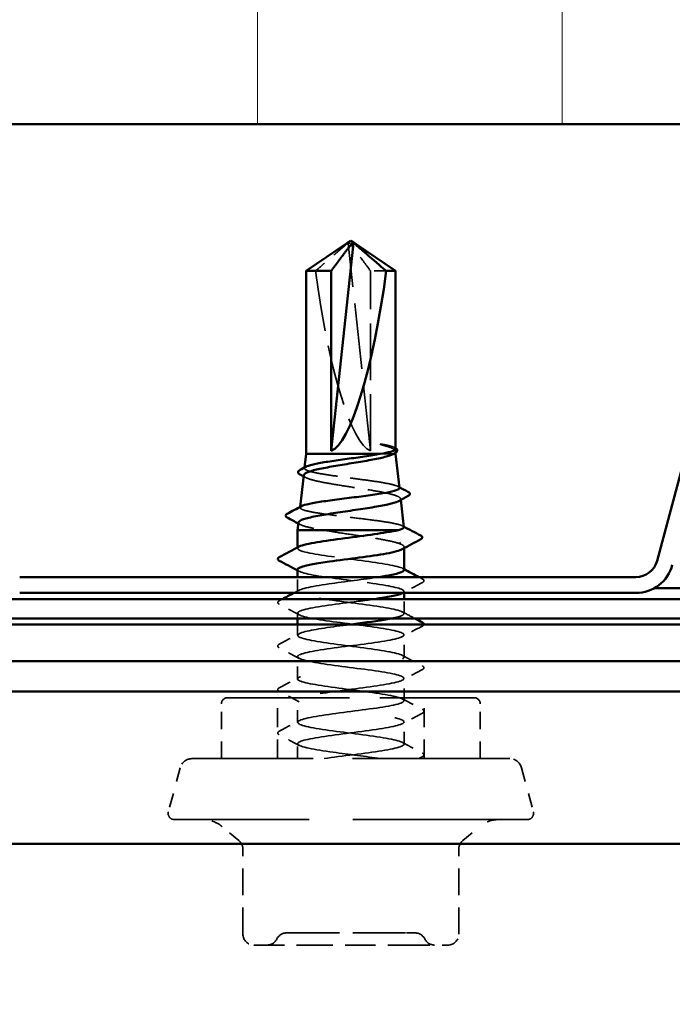
# Model space of a CAD drawing. Units: inches. Extents: x 6 to 334, y 6 to 214.
# Drawn here: x 121 to 126, y 134 to 142 of the extents above; entities that cross this region are included whole.
import ezdxf

# ---------------------------------------------------------------- set-up
doc = ezdxf.new("R2010")
doc.units = ezdxf.units.IN
doc.header["$LTSCALE"] = 20
doc.header["$MEASUREMENT"] = 0
doc.linetypes.add('DASHED', pattern=[0.2067, 0.1654, -0.0413])
for name, color, linetype, lineweight in [('Hatch (ANSI)', 7, 'Continuous', 18), ('Hidden (ANSI)', 7, 'DASHED', 35), ('Symbol (ANSI)', 7, 'Continuous', 25), ('Visible (ANSI)', 7, 'Continuous', 50)]:
    doc.layers.add(name, color=color, linetype=linetype, lineweight=lineweight)
doc.styles.add('Note Text (ANSI)', font='tahoma.ttf')
doc.dimstyles.new('Default (ANSI)$7', dxfattribs={"dimscale": 20, "dimtxt": 0.12, "dimasz": 0.098425, "dimexe": 0.125, "dimexo": 0.0625, "dimgap": 0.031496, "dimtad": 0, "dimtih": 1, "dimtoh": 1, "dimrnd": 1e-08, "dimzin": 4, "dimdsep": 46, "dimtxsty": 'Note Text (ANSI)', "dimcen": 0.09, "dimdle": 0.393701, "dimclrd": 256, "dimclre": 256, "dimclrt": 256, "dimadec": 0, "dimazin": 1, "dimtfac": 1, "dimtofl": 0, "dimtmove": 0, "dimatfit": 3, "dimfxl": 1, "dimtolj": 1, "dimtzin": 4, "dimlwd": -1, "dimlwe": -1, "dimarcsym": 0})

msp = doc.modelspace()

# ---------------------------------------------------------------- hatches: boundary and pattern name
at = {"layer": 'Hatch (ANSI)', "true_color": 0x0080ff}
h = msp.add_hatch(dxfattribs=at)
h.set_pattern_fill('INSUL', color=150, scale=20, angle=90, style=0)
h.paths.add_polyline_path([(151.92705, 151.08127), (57.83089, 151.08127), (57.83089, 141.08127), (151.92705, 141.08127)])

# ---------------------------------------------------------------- linework, layer by layer
at = {"layer": 'Hidden (ANSI)', "ltscale": 0.000222862}
msp.add_line((123.23937, 140.1016), (123.23643, 140.1016), dxfattribs=at)
at = {"layer": 'Hidden (ANSI)', "ltscale": 0.163693}
msp.add_line((123.43206, 138.40027), (123.25159, 140.08185), dxfattribs=at)
at = {"layer": 'Hidden (ANSI)', "ltscale": 0.015871}
msp.add_line((123.56095, 139.87738), (123.43206, 139.87738), dxfattribs=at)
at = {"layer": 'Hidden (ANSI)', "ltscale": 0.140573}
msp.add_line((123.43206, 138.40027), (123.43206, 139.87738), dxfattribs=at)
at = {"layer": 'Hidden (ANSI)', "ltscale": 0.000717852}
msp.add_line((123.62664, 138.42914), (123.63421, 138.42508), dxfattribs=at)
at = {"layer": 'Hidden (ANSI)', "ltscale": 0.018828}
msp.add_line((123.61866, 138.37527), (123.50856, 138.37527), dxfattribs=at)
at = {"layer": 'Hidden (ANSI)'}
msp.add_line((123.61866, 138.37527), (123.61866, 138.37527), dxfattribs=at)
at = {"layer": 'Hidden (ANSI)', "ltscale": 0.000912617}
msp.add_line((123.63789, 138.38585), (123.63789, 138.39649), dxfattribs=at)
at = {"layer": 'Hidden (ANSI)', "ltscale": 0.00048875}
msp.add_line((122.89048, 138.26452), (122.8898, 138.25838), dxfattribs=at)
at = {"layer": 'Hidden (ANSI)', "ltscale": 0.000775038}
msp.add_line((123.67907, 138.00752), (123.6801, 137.99839), dxfattribs=at)
at = {"layer": 'Hidden (ANSI)', "ltscale": 0.000439536}
msp.add_line((122.85428, 137.94131), (122.85365, 137.93568), dxfattribs=at)
at = {"layer": 'Hidden (ANSI)', "ltscale": 0.000560146}
msp.add_line((122.83289, 137.60146), (122.83289, 137.60839), dxfattribs=at)
at = {"layer": 'Hidden (ANSI)', "ltscale": 0.000765266}
msp.add_line((123.70789, 137.60304), (123.70789, 137.61212), dxfattribs=at)
at = {"layer": 'Hidden (ANSI)', "ltscale": 0.011419}
msp.add_line((122.83289, 137.24431), (122.83289, 137.36527), dxfattribs=at)
at = {"layer": 'Hidden (ANSI)', "ltscale": 0.001102}
msp.add_line((123.70789, 137.23527), (123.70789, 137.24788), dxfattribs=at)
at = {"layer": 'Hidden (ANSI)', "ltscale": 0.011283}
msp.add_line((123.70789, 137.06574), (123.70789, 137.18527), dxfattribs=at)
at = {"layer": 'Hidden (ANSI)', "ltscale": 0.004095}
msp.add_line((122.83289, 137.02527), (122.83289, 137.06931), dxfattribs=at)
at = {"layer": 'Hidden (ANSI)', "ltscale": 0.00829}
msp.add_line((122.83289, 136.88717), (122.83289, 136.97527), dxfattribs=at)
at = {"layer": 'Hidden (ANSI)', "ltscale": 0.017246}
for p, q in [((123.70789, 136.7086), (123.70789, 136.89074)), ((122.83289, 136.53003), (122.83289, 136.71217)), ((123.70789, 136.35146), (123.70789, 136.5336)), ((122.83289, 136.17288), (122.83289, 136.35503)), ((123.70789, 135.99431), (123.70789, 136.17646))]:
    msp.add_line(p, q, dxfattribs=at)
at = {"layer": 'Hidden (ANSI)', "ltscale": 0.042756}
for p, q in [((122.20789, 135.87527), (122.20789, 136.32527)), ((124.33289, 135.87527), (124.33289, 136.32527))]:
    msp.add_line(p, q, dxfattribs=at)
at = {"layer": 'Hidden (ANSI)', "ltscale": 0.302829}
msp.add_line((122.25789, 136.37527), (124.28289, 136.37527), dxfattribs=at)
at = {"layer": 'Hidden (ANSI)', "ltscale": 0.047517}
for p, q in [((122.66789, 135.87527), (122.66789, 136.37527)), ((123.87289, 135.87527), (123.87289, 136.37527))]:
    msp.add_line(p, q, dxfattribs=at)
at = {"layer": 'Hidden (ANSI)', "ltscale": 0.011578}
msp.add_line((122.83289, 135.87527), (122.83289, 135.99788), dxfattribs=at)
at = {"layer": 'Hidden (ANSI)', "ltscale": 0.390178}
msp.add_line((124.57484, 135.87527), (121.96593, 135.87527), dxfattribs=at)
at = {"layer": 'Hidden (ANSI)', "ltscale": 0.035684}
for p, q in [((121.86934, 135.80115), (121.77209, 135.43821)), ((124.67143, 135.80115), (124.76868, 135.43821))]:
    msp.add_line(p, q, dxfattribs=at)
at = {"layer": 'Hidden (ANSI)', "ltscale": 0.433724}
msp.add_line((124.72039, 135.37527), (121.82039, 135.37527), dxfattribs=at)
at = {"layer": 'Hidden (ANSI)', "ltscale": 0.016858}
for p, q in [((122.35149, 135.20232), (122.21509, 135.31678)), ((124.18928, 135.20232), (124.32568, 135.31678))]:
    msp.add_line(p, q, dxfattribs=at)
at = {"layer": 'Hidden (ANSI)', "ltscale": 0.066385}
for p, q in [((122.38364, 134.43527), (122.38364, 135.13338)), ((124.15713, 134.43527), (124.15713, 135.13338))]:
    msp.add_line(p, q, dxfattribs=at)
at = {"layer": 'Hidden (ANSI)', "ltscale": 0.075778}
for p, q in [((122.47364, 134.34527), (122.87202, 134.34527)), ((122.87202, 134.34527), (123.66876, 134.34527)), ((123.66876, 134.34527), (124.06713, 134.34527))]:
    msp.add_line(p, q, dxfattribs=at)
at = {"layer": 'Hidden (ANSI)', "ltscale": 0.00738}
for centre, radius, start, end in [((122.25789, 136.32527), 0.05, 90, 180), ((124.28289, 136.32527), 0.05, 0, 90), ((122.29364, 135.13338), 0.09, 0, 50), ((124.24713, 135.13338), 0.09, 130, 180)]:
    msp.add_arc(centre, radius, start, end, dxfattribs=at)
at = {"layer": 'Hidden (ANSI)', "ltscale": 0.012366}
for centre, start, end in [((121.96593, 135.77527), 90, 165), ((124.57484, 135.77527), 15, 90)]:
    msp.add_arc(centre, 0.1, start, end, dxfattribs=at)
at = {"layer": 'Hidden (ANSI)', "ltscale": 0.008626}
for centre, start, end in [((121.82039, 135.42527), 165, 270), ((124.72039, 135.42527), 270, 15)]:
    msp.add_arc(centre, 0.05, start, end, dxfattribs=at)
at = {"layer": 'Hidden (ANSI)', "ltscale": 0.016522}
for centre, start, end in [((122.05439, 135.12527), 50, 90), ((124.48638, 135.12527), 90, 130)]:
    msp.add_arc(centre, 0.25, start, end, dxfattribs=at)
at = {"layer": 'Hidden (ANSI)', "ltscale": 0.013364}
for centre, start, end in [((122.47364, 134.43527), 180, 270), ((124.06713, 134.43527), 270, 0)]:
    msp.add_arc(centre, 0.09, start, end, dxfattribs=at)
at = {"layer": 'Hidden (ANSI)', "ltscale": 0.009416}
for centre, start, end in [((122.58237, 134.43527), 270, 333.6122), ((122.74361, 134.35527), 90, 153.6122), ((123.79716, 134.35527), 26.3878, 90), ((123.95841, 134.43527), 206.3878, 270)]:
    msp.add_arc(centre, 0.09, start, end, dxfattribs=at)
at = {"layer": 'Hidden (ANSI)', "ltscale": 0.004278}
msp.add_ellipse((123.23937, 140.0766), major_axis=(0, 0.025), ratio=0.5, start_param=4.9238289, end_param=6.7628094, dxfattribs=at)
at = {"layer": 'Hidden (ANSI)', "ltscale": 0.001042}
msp.add_ellipse((123.30141, 140.0766), major_axis=(0, 0.025), ratio=0.5, start_param=5.8035613, end_param=6.2831853, dxfattribs=at)
at = {"layer": 'Hidden (ANSI)', "ltscale": 0.150843}
msp.add_ellipse((123.27039, 140.1084), major_axis=(-0.19021, 1.71175), ratio=0.1837001, start_param=1.6857325, end_param=3.0531032, dxfattribs=at)
at = {"layer": 'Hidden (ANSI)', "ltscale": 0.042721}
msp.add_rational_spline([(123.43206, 139.87738), (123.33644, 140.00608), (123.28119, 140.0789), (123.25652, 140.10777), (123.24581, 140.10869), (123.24152, 140.10579)], [1, 1.94592589218, 4.18692091141, 7.70579477054, 7.91666970134, 7.28639535765], degree=2, knots=[0, 0, 0, 0.0304004, 0.08356066, 0.21267721, 0.28329431, 0.28329431, 0.28329431], dxfattribs=at)
at = {"layer": 'Hidden (ANSI)', "ltscale": 0.034732}
msp.add_rational_spline([(123.21771, 140.08185), (123.18204, 140.05124), (122.97983, 139.87738)], [1, 1.40098609712, 1], degree=2, dxfattribs=at)
at = {"layer": 'Hidden (ANSI)', "ltscale": 0.004409}
msp.add_open_spline([(123.23526, 140.10157), (123.23524, 140.10156), (123.23522, 140.10155), (123.23499, 140.10133), (123.2346, 140.10073), (123.23293, 140.0981), (123.23074, 140.09483), (123.22473, 140.0882), (123.22132, 140.08494), (123.21771, 140.08185)], degree=3, knots=[0.009965513, 0.009965513, 0.009965513, 0.009965513, 0.010393002, 0.010393002, 0.014733542, 0.014733542, 0.024710126, 0.024710126, 0.032940456, 0.032940456, 0.032940456, 0.032940456], dxfattribs=at)
at = {"layer": 'Hidden (ANSI)', "ltscale": 0.000502468}
msp.add_open_spline([(123.30435, 140.1016), (123.30521, 140.10078), (123.30614, 140.09985), (123.30718, 140.09878)], degree=3, dxfattribs=at)
at = {"layer": 'Hidden (ANSI)', "ltscale": 0.001141}
msp.add_open_spline([(123.30718, 140.09878), (123.30715, 140.09881), (123.30712, 140.09884), (123.30621, 140.09981), (123.30578, 140.1005), (123.30536, 140.10138), (123.30534, 140.1016), (123.30544, 140.1016)], degree=3, knots=[0.0029227102, 0.0029227102, 0.0029227102, 0.0029227102, 0.0030262314, 0.0030262314, 0.0060524629, 0.0060524629, 0.0093008939, 0.0093008939, 0.0093008939, 0.0093008939], dxfattribs=at)
at = {"layer": 'Hidden (ANSI)', "ltscale": 0.011689}
msp.add_open_spline([(123.55257, 138.45077), (123.54057, 138.45324), (123.5297, 138.45495), (123.51846, 138.45621), (123.51532, 138.45644), (123.51238, 138.45643), (123.51144, 138.4564), (123.51051, 138.45619), (123.51028, 138.45611), (123.5101, 138.45597), (123.51006, 138.45594), (123.51002, 138.45587), (123.51, 138.45584), (123.50998, 138.45578), (123.50998, 138.45575), (123.50998, 138.45569), (123.50999, 138.45566), (123.51002, 138.45558), (123.51004, 138.45553), (123.51012, 138.45541), (123.5102, 138.45532), (123.51054, 138.45502), (123.51093, 138.45479), (123.51288, 138.45374), (123.51586, 138.45264), (123.52735, 138.4489), (123.53932, 138.44558), (123.55257, 138.4419)], degree=3, knots=[0, 0, 0, 0, 0.02878144, 0.02878144, 0.04309826, 0.04309826, 0.04820277, 0.04820277, 0.0503506, 0.0503506, 0.05092736, 0.05092736, 0.05127536, 0.05127536, 0.05156385, 0.05156385, 0.05187831, 0.05187831, 0.05238665, 0.05238665, 0.0535219, 0.0535219, 0.05712507, 0.05712507, 0.07373524, 0.07373524, 0.10812795, 0.10812795, 0.10812795, 0.10812795], dxfattribs=at)
at = {"layer": 'Hidden (ANSI)', "ltscale": 0.024446}
msp.add_open_spline([(123.63789, 138.41714), (123.63789, 138.4221), (123.63209, 138.42704), (123.60621, 138.43829), (123.58309, 138.4445), (123.55257, 138.45077)], degree=3, knots=[0.16351687, 0.16351687, 0.16351687, 0.16351687, 0.22163697, 0.22163697, 0.29488036, 0.29488036, 0.29488036, 0.29488036], dxfattribs=at)
at = {"layer": 'Hidden (ANSI)', "ltscale": 0.036167}
msp.add_open_spline([(123.55257, 138.4419), (123.58371, 138.43326), (123.60714, 138.42471), (123.63282, 138.40925), (123.63834, 138.40248), (123.63738, 138.38885), (123.6309, 138.38208), (123.61866, 138.37527)], degree=3, knots=[0, 0, 0, 0, 0.07524033, 0.07524033, 0.13458912, 0.13458912, 0.19393791, 0.19393791, 0.19393791, 0.19393791], dxfattribs=at)
at = {"layer": 'Hidden (ANSI)', "ltscale": 0.001139}
msp.add_open_spline([(123.63421, 138.42508), (123.63549, 138.4244), (123.63672, 138.42369), (123.63789, 138.42296)], degree=3, dxfattribs=at)
at = {"layer": 'Hidden (ANSI)', "ltscale": 0.12628}
msp.add_open_spline([(123.66905, 138.09703), (123.66846, 138.10231), (123.66154, 138.10758), (123.63193, 138.11963), (123.60588, 138.12631), (123.53784, 138.1398), (123.49658, 138.14647), (123.40433, 138.15996), (123.35428, 138.16664), (123.25206, 138.18013), (123.2009, 138.18681), (123.10431, 138.2003), (123.0598, 138.20698), (122.98341, 138.22047), (122.95222, 138.22715), (122.90738, 138.24064), (122.89408, 138.24732), (122.88782, 138.25964), (122.8917, 138.26517), (122.90211, 138.27074)], degree=3, knots=[1.45089031, 1.45089031, 1.45089031, 1.45089031, 1.51424277, 1.51424277, 1.59426391, 1.59426391, 1.67385305, 1.67385305, 1.75301019, 1.75301019, 1.83173533, 1.83173533, 1.91002846, 1.91002846, 1.98788957, 1.98788957, 2.06531866, 2.06531866, 2.12891942, 2.12891942, 2.12891942, 2.12891942], dxfattribs=at)
at = {"layer": 'Hidden (ANSI)', "ltscale": 0.001825}
msp.add_open_spline([(122.90009, 138.18214), (122.89417, 138.18537), (122.88826, 138.1886), (122.88234, 138.19181)], degree=3, dxfattribs=at)
at = {"layer": 'Hidden (ANSI)', "ltscale": 0.132085}
msp.add_open_spline([(122.88342, 138.20142), (122.88263, 138.19442), (122.88933, 138.18747), (122.9195, 138.17233), (122.9453, 138.16427), (123.01311, 138.148), (123.05455, 138.13995), (123.14774, 138.12368), (123.19864, 138.11563), (123.30316, 138.09937), (123.35577, 138.09131), (123.45564, 138.07505), (123.50187, 138.067), (123.58159, 138.05074), (123.61422, 138.04269), (123.66124, 138.02643), (123.67505, 138.01839), (123.68124, 138.00321), (123.67607, 137.99622), (123.66316, 137.9892)], degree=3, knots=[0.54850441, 0.54850441, 0.54850441, 0.54850441, 0.61637487, 0.61637487, 0.69573855, 0.69573855, 0.77561717, 0.77561717, 0.85601078, 0.85601078, 0.93691939, 0.93691939, 1.01834303, 1.01834303, 1.10028171, 1.10028171, 1.18273547, 1.18273547, 1.25472379, 1.25472379, 1.25472379, 1.25472379], dxfattribs=at)
at = {"layer": 'Hidden (ANSI)', "ltscale": 0.001102}
msp.add_open_spline([(123.65726, 138.10885), (123.66097, 138.10686), (123.66468, 138.10488), (123.66839, 138.10291)], degree=3, dxfattribs=at)
at = {"layer": 'Hidden (ANSI)', "ltscale": 0.13702}
msp.add_open_spline([(123.70519, 137.77433), (123.70459, 137.77972), (123.69679, 137.7851), (123.66372, 137.79725), (123.63509, 137.80392), (123.56053, 137.81739), (123.5154, 137.82406), (123.41458, 137.83753), (123.35993, 137.8442), (123.24838, 137.85767), (123.19256, 137.86434), (123.08724, 137.87781), (123.03871, 137.88448), (122.95547, 137.89795), (122.92149, 137.90462), (122.87268, 137.9181), (122.85824, 137.92477), (122.85174, 137.93669), (122.85526, 137.94183), (122.86497, 137.947)], degree=3, knots=[0.10486151, 0.10486151, 0.10486151, 0.10486151, 0.17515939, 0.17515939, 0.26209135, 0.26209135, 0.34859145, 0.34859145, 0.43465969, 0.43465969, 0.52029607, 0.52029607, 0.60550056, 0.60550056, 0.69027315, 0.69027315, 0.77461384, 0.77461384, 0.83912446, 0.83912446, 0.83912446, 0.83912446], dxfattribs=at)
at = {"layer": 'Hidden (ANSI)', "ltscale": 0.001654}
msp.add_open_spline([(122.85521, 137.79617), (122.84981, 137.79909), (122.84441, 137.80201), (122.83901, 137.80492)], degree=3, dxfattribs=at)
at = {"layer": 'Hidden (ANSI)', "ltscale": 0.042756}
msp.add_open_spline([(122.83998, 137.81362), (122.83916, 137.80628), (122.84748, 137.79901), (122.88075, 137.78476), (122.90458, 137.77789), (122.96558, 137.76404), (123.00239, 137.75717), (123.04385, 137.75027)], degree=3, knots=[1.8692996, 1.8692996, 1.8692996, 1.8692996, 1.94800004, 1.94800004, 2.0226764, 2.0226764, 2.09773783, 2.09773783, 2.09773783, 2.09773783], dxfattribs=at)
at = {"layer": 'Hidden (ANSI)', "ltscale": 0.001007}
msp.add_open_spline([(123.69432, 137.78519), (123.69774, 137.78337), (123.70116, 137.78155), (123.70459, 137.77973)], degree=3, dxfattribs=at)
at = {"layer": 'Hidden (ANSI)', "ltscale": 0.100784}
msp.add_open_spline([(123.04385, 137.75027), (123.09313, 137.74167), (123.14782, 137.73315), (123.26173, 137.71595), (123.31983, 137.70743), (123.43165, 137.69023), (123.48427, 137.68172), (123.57689, 137.66452), (123.61598, 137.656), (123.67523, 137.6388), (123.6948, 137.63029), (123.71161, 137.61309), (123.70868, 137.60457), (123.69342, 137.59527), (123.69219, 137.59456), (123.69089, 137.59386)], degree=3, knots=[0, 0, 0, 0, 0.08876185, 0.08876185, 0.1775237, 0.1775237, 0.26628554, 0.26628554, 0.35504739, 0.35504739, 0.44380924, 0.44380924, 0.53257109, 0.53257109, 0.53984324, 0.53984324, 0.53984324, 0.53984324], dxfattribs=at)
at = {"layer": 'Hidden (ANSI)', "ltscale": 0.141869}
msp.add_open_spline([(123.70678, 137.42288), (123.70726, 137.4285), (123.70144, 137.43411), (123.68883, 137.43972), (123.64, 137.46145), (123.492, 137.48318), (123.32612, 137.50491), (123.16024, 137.52664), (122.98546, 137.54837), (122.8978, 137.5701), (122.83691, 137.58519), (122.82034, 137.60028), (122.84733, 137.61538)], degree=3, knots=[27.2271363, 27.2271363, 27.2271363, 27.2271363, 27.5233887, 27.5233887, 27.5233887, 28.6701966, 28.6701966, 28.6701966, 29.8170044, 29.8170044, 29.8170044, 30.613668, 30.613668, 30.613668, 30.613668], dxfattribs=at)
at = {"layer": 'Hidden (ANSI)', "ltscale": 0.250649}
msp.add_open_spline([(123.60049, 137.02527), (123.63991, 137.03305), (123.67038, 137.04083), (123.68816, 137.04861), (123.73781, 137.07034), (123.68578, 137.09207), (123.56064, 137.11379), (123.4355, 137.13552), (123.24404, 137.15725), (123.09143, 137.17898), (122.93882, 137.20071), (122.83332, 137.22244), (122.83289, 137.24417), (122.83246, 137.2659), (122.93712, 137.28762), (123.08937, 137.30935), (123.21997, 137.32799), (123.37952, 137.34663), (123.5016, 137.36527)], degree=3, knots=[20.2318567, 20.2318567, 20.2318567, 20.2318567, 20.6425415, 20.6425415, 20.6425415, 21.7893494, 21.7893494, 21.7893494, 22.9361573, 22.9361573, 22.9361573, 24.0829651, 24.0829651, 24.0829651, 25.229773, 25.229773, 25.229773, 26.2134491, 26.2134491, 26.2134491, 26.2134491], dxfattribs=at)
at = {"layer": 'Hidden (ANSI)', "ltscale": 0.141864}
msp.add_open_spline([(122.83289, 137.42646), (122.83305, 137.40492), (122.93596, 137.38339), (123.08633, 137.36185), (123.23806, 137.34012), (123.42988, 137.31839), (123.55643, 137.29667), (123.67815, 137.27576), (123.73314, 137.25486), (123.69479, 137.23396)], degree=3, knots=[-30.368729, -30.368729, -30.368729, -30.368729, -29.23214, -29.23214, -29.23214, -28.0853321, -28.0853321, -28.0853321, -26.9821973, -26.9821973, -26.9821973, -26.9821973], dxfattribs=at)
at = {"layer": 'Hidden (ANSI)', "ltscale": 0.001311}
for points in [[(122.84595, 137.41253), (122.84159, 137.41487), (122.83724, 137.4172), (122.83289, 137.41952)], [(123.69483, 137.43681), (123.69918, 137.43448), (123.70353, 137.43215), (123.70789, 137.42982)]]:
    msp.add_open_spline(points, degree=3, dxfattribs=at)
at = {"layer": 'Hidden (ANSI)', "ltscale": 0.002987}
msp.add_open_spline([(123.82927, 137.36527), (123.83882, 137.36021), (123.84838, 137.35516), (123.85793, 137.35011)], degree=3, dxfattribs=at)
at = {"layer": 'Hidden (ANSI)', "ltscale": 0.017228}
msp.add_open_spline([(123.85793, 137.32066), (123.8043, 137.29232), (123.75072, 137.2639), (123.69726, 137.23527)], degree=3, dxfattribs=at)
at = {"layer": 'Hidden (ANSI)', "ltscale": 0.020754}
for points in [[(123.85793, 137.35011), (123.8649, 137.34643), (123.8701, 137.34222), (123.87067, 137.32915), (123.86522, 137.32451), (123.85793, 137.32066)], [(122.68285, 137.14208), (122.67587, 137.14577), (122.67067, 137.14997), (122.67011, 137.16305), (122.67555, 137.16769), (122.68285, 137.17154)], [(122.68285, 136.78494), (122.67587, 136.78863), (122.67067, 136.79283), (122.67011, 136.80591), (122.67555, 136.81054), (122.68285, 136.8144)], [(123.85793, 136.63583), (123.8649, 136.63214), (123.8701, 136.62794), (123.87067, 136.61486), (123.86522, 136.61022), (123.85793, 136.60637)], [(122.68285, 136.4278), (122.67587, 136.43148), (122.67067, 136.43569), (122.67011, 136.44877), (122.67555, 136.4534), (122.68285, 136.45726)], [(123.85793, 136.27869), (123.8649, 136.275), (123.8701, 136.27079), (123.87067, 136.25772), (123.86522, 136.25308), (123.85793, 136.24923)], [(122.68285, 136.07066), (122.67587, 136.07434), (122.67067, 136.07855), (122.67011, 136.09162), (122.67555, 136.09626), (122.68285, 136.10011)], [(123.85793, 135.92154), (123.8649, 135.91786), (123.8701, 135.91365), (123.87067, 135.90057), (123.86522, 135.89594), (123.85793, 135.89208)]]:
    msp.add_open_spline(points, degree=3, knots=[0, 0, 0, 0, 0.05425934, 0.05425934, 0.11103282, 0.11103282, 0.11103282, 0.11103282], dxfattribs=at)
at = {"layer": 'Hidden (ANSI)', "ltscale": 0.004541}
msp.add_open_spline([(122.80297, 137.23527), (122.8173, 137.24291), (122.83163, 137.25056), (122.84595, 137.25824)], degree=3, dxfattribs=at)
at = {"layer": 'Hidden (ANSI)', "ltscale": 0.002696}
msp.add_open_spline([(122.68285, 137.17154), (122.6915, 137.17611), (122.70015, 137.18069), (122.7088, 137.18527)], degree=3, dxfattribs=at)
at = {"layer": 'Hidden (ANSI)', "ltscale": 0.017491}
for points in [[(122.84595, 137.05539), (122.79168, 137.08447), (122.73728, 137.11332), (122.68285, 137.14208)], [(123.85793, 136.96351), (123.80349, 136.93475), (123.7491, 136.90589), (123.69483, 136.87682)], [(122.68285, 136.8144), (122.73728, 136.84317), (122.79168, 136.87202), (122.84595, 136.90109)], [(122.84595, 136.69825), (122.79168, 136.72732), (122.73728, 136.75618), (122.68285, 136.78494)], [(123.69483, 136.72252), (123.7491, 136.69345), (123.80349, 136.66459), (123.85793, 136.63583)], [(123.85793, 136.60637), (123.80349, 136.5776), (123.7491, 136.54875), (123.69483, 136.51968)], [(122.68285, 136.45726), (122.73728, 136.48602), (122.79168, 136.51487), (122.84595, 136.54395)], [(122.84595, 136.3411), (122.79168, 136.37018), (122.73728, 136.39903), (122.68285, 136.4278)], [(123.69483, 136.36538), (123.7491, 136.3363), (123.80349, 136.30745), (123.85793, 136.27869)], [(123.85793, 136.24923), (123.80349, 136.22046), (123.7491, 136.19161), (123.69483, 136.16253)], [(122.68285, 136.10011), (122.73728, 136.12888), (122.79168, 136.15773), (122.84595, 136.18681)], [(122.84595, 135.98396), (122.79168, 136.01304), (122.73728, 136.04189), (122.68285, 136.07066)], [(123.69483, 136.00824), (123.7491, 135.97916), (123.80349, 135.95031), (123.85793, 135.92154)]]:
    msp.add_open_spline(points, degree=3, dxfattribs=at)
at = {"layer": 'Hidden (ANSI)', "ltscale": 1.227061}
msp.add_open_spline([(123.46739, 137.18527), (123.42431, 137.17894), (123.37766, 137.17262), (123.32943, 137.16629), (123.16372, 137.14457), (122.98831, 137.12284), (122.89957, 137.10111), (122.81082, 137.07938), (122.81354, 137.05765), (122.90623, 137.03592), (122.99892, 137.01419), (123.17657, 136.99247), (123.34158, 136.97074), (123.50659, 136.94901), (123.65004, 136.92728), (123.69312, 136.90555), (123.7362, 136.88382), (123.67659, 136.86209), (123.54702, 136.84036), (123.41745, 136.81864), (123.22495, 136.79691), (123.07526, 136.77518), (122.92558, 136.75345), (122.8268, 136.73172), (122.83321, 136.70999), (122.83961, 136.68826), (122.95084, 136.66654), (123.1058, 136.64481), (123.26076, 136.62308), (123.45105, 136.60135), (123.57214, 136.57962), (123.69324, 136.55789), (123.73858, 136.53616), (123.68326, 136.51444), (123.62794, 136.49271), (123.47495, 136.47098), (123.30834, 136.44925), (123.14173, 136.42752), (122.97051, 136.40579), (122.88874, 136.38406), (122.80698, 136.36234), (122.81908, 136.34061), (122.91842, 136.31888), (123.01775, 136.29715), (123.19893, 136.27542), (123.36243, 136.25369), (123.52593, 136.23196), (123.6629, 136.21024), (123.69809, 136.18851), (123.73328, 136.16678), (123.6648, 136.14505), (123.53026, 136.12332), (123.39571, 136.10159), (123.2024, 136.07986), (123.0565, 136.05814), (122.91061, 136.03641), (122.82003, 136.01468), (122.83453, 135.99295), (122.84904, 135.97122), (122.96783, 135.94949), (123.12565, 135.92776), (123.25276, 135.91026), (123.40031, 135.89277), (123.5125, 135.87527)], degree=3, knots=[-26.1254845, -26.1254845, -26.1254845, -26.1254845, -25.7917164, -25.7917164, -25.7917164, -24.6449086, -24.6449086, -24.6449086, -23.4981007, -23.4981007, -23.4981007, -22.3512928, -22.3512928, -22.3512928, -21.204485, -21.204485, -21.204485, -20.0576771, -20.0576771, -20.0576771, -18.9108692, -18.9108692, -18.9108692, -17.7640614, -17.7640614, -17.7640614, -16.6172535, -16.6172535, -16.6172535, -15.4704457, -15.4704457, -15.4704457, -14.3236378, -14.3236378, -14.3236378, -13.1768299, -13.1768299, -13.1768299, -12.0300221, -12.0300221, -12.0300221, -10.8832142, -10.8832142, -10.8832142, -9.7364063, -9.7364063, -9.7364063, -8.5895985, -8.5895985, -8.5895985, -7.4427906, -7.4427906, -7.4427906, -6.2959828, -6.2959828, -6.2959828, -5.1491749, -5.1491749, -5.1491749, -4.002367, -4.002367, -4.002367, -3.0787608, -3.0787608, -3.0787608, -3.0787608], dxfattribs=at)
at = {"layer": 'Hidden (ANSI)', "ltscale": 0.010917}
msp.add_open_spline([(123.69483, 137.07966), (123.72882, 137.06146), (123.76285, 137.04333), (123.79692, 137.02527)], degree=3, dxfattribs=at)
at = {"layer": 'Hidden (ANSI)', "ltscale": 1.030311}
msp.add_open_spline([(123.05164, 135.87527), (123.19647, 135.89699), (123.38993, 135.91872), (123.52573, 135.94045), (123.66153, 135.96218), (123.73233, 135.98391), (123.69923, 136.00564), (123.66614, 136.02737), (123.53093, 136.04909), (123.3679, 136.07082), (123.20486, 136.09255), (123.02282, 136.11428), (122.92177, 136.13601), (122.82072, 136.15774), (122.80614, 136.17947), (122.88604, 136.20119), (122.96593, 136.22292), (123.13598, 136.24465), (123.30276, 136.26638), (123.46954, 136.28811), (123.62404, 136.30984), (123.68137, 136.33157), (123.73871, 136.35329), (123.69578, 136.37502), (123.57617, 136.39675), (123.45656, 136.41848), (123.26675, 136.44021), (123.111, 136.46194), (122.95525, 136.48367), (122.842, 136.50539), (122.83346, 136.52712), (122.82492, 136.54885), (122.92155, 136.57058), (123.07027, 136.59231), (123.21899, 136.61404), (123.41175, 136.63577), (123.54266, 136.65749), (123.67357, 136.67922), (123.73554, 136.70095), (123.69453, 136.72268), (123.65352, 136.74441), (123.51175, 136.76614), (123.3471, 136.78787), (123.18245, 136.80959), (123.00383, 136.83132), (122.90936, 136.85305), (122.8149, 136.87478), (122.8097, 136.89651), (122.89663, 136.91824), (122.97267, 136.93725), (123.11562, 136.95626), (123.26136, 136.97527)], degree=3, knots=[0, 0, 0, 0, 1.1468079, 1.1468079, 1.1468079, 2.2936157, 2.2936157, 2.2936157, 3.4404236, 3.4404236, 3.4404236, 4.5872315, 4.5872315, 4.5872315, 5.7340393, 5.7340393, 5.7340393, 6.8808472, 6.8808472, 6.8808472, 8.027655, 8.027655, 8.027655, 9.1744629, 9.1744629, 9.1744629, 10.3212708, 10.3212708, 10.3212708, 11.4680786, 11.4680786, 11.4680786, 12.6148865, 12.6148865, 12.6148865, 13.7616944, 13.7616944, 13.7616944, 14.9085022, 14.9085022, 14.9085022, 16.0553101, 16.0553101, 16.0553101, 17.2021179, 17.2021179, 17.2021179, 18.3489258, 18.3489258, 18.3489258, 19.3522107, 19.3522107, 19.3522107, 19.3522107], dxfattribs=at)
at = {"layer": 'Hidden (ANSI)', "ltscale": 0.008645}
msp.add_open_spline([(123.87, 136.97527), (123.86864, 136.97036), (123.86391, 136.96667), (123.85793, 136.96351)], degree=3, dxfattribs=at)
at = {"layer": 'Hidden (ANSI)', "ltscale": 0.003326}
msp.add_open_spline([(123.85793, 135.89208), (123.84733, 135.88648), (123.83673, 135.88088), (123.82613, 135.87527)], degree=3, dxfattribs=at)
at = {"layer": 'Hidden (ANSI)', "ltscale": 0.131155}
msp.add_open_spline([(122.74372, 134.44527), (122.74376, 134.44527), (122.74961, 134.44527), (122.78189, 134.44527), (122.82086, 134.44527), (122.93813, 134.44527), (123.02433, 134.44527), (123.20639, 134.44527), (123.3001, 134.44527), (123.46994, 134.44527), (123.54702, 134.44527), (123.65649, 134.44527), (123.69624, 134.44527), (123.72637, 134.44527)], degree=3, knots=[0.13980149, 0.13980149, 0.13980149, 0.13980149, 0.20872874, 0.20872874, 0.33060969, 0.33060969, 0.47998326, 0.47998326, 0.61751594, 0.61751594, 0.74414261, 0.74414261, 0.83564392, 0.83564392, 0.83564392, 0.83564392], dxfattribs=at)
at = {"layer": 'Hidden (ANSI)', "ltscale": 0.026194}
msp.add_open_spline([(123.72637, 134.44527), (123.76351, 134.44527), (123.78707, 134.44527), (123.79627, 134.44527), (123.79713, 134.44527), (123.79711, 134.44527)], degree=3, knots=[-0.83564392, -0.83564392, -0.83564392, -0.83564392, -0.7228785, -0.7228785, -0.69609957, -0.69609957, -0.69609957, -0.69609957], dxfattribs=at)
at = {"layer": 'Visible (ANSI)', "color": 150, "true_color": 0x0080ff}
msp.add_line((151.92705, 141.08127), (57.83089, 141.08127), dxfattribs=at)
at = {"layer": 'Visible (ANSI)', "color": 96, "true_color": 0x008000}
for p, q in [((126.59509, 140.52356), (125.78458, 137.49868)), ((125.61071, 137.36527), (120.55106, 137.36527)), ((120.55106, 137.23527), (125.61071, 137.23527))]:
    msp.add_line(p, q, dxfattribs=at)
at = {"layer": 'Visible (ANSI)'}
for p, q in [((123.27039, 140.12527), (123.24152, 140.10579)), ((123.27039, 140.12527), (123.29925, 140.10579)), ((123.23526, 140.10157), (122.90289, 139.87738)), ((123.10871, 138.40027), (123.28919, 140.08185)), ((123.23643, 140.1016), (123.23533, 140.1016)), ((123.30141, 140.1016), (123.30544, 140.1016)), ((123.30551, 140.10157), (123.63789, 139.87738)), ((123.10871, 139.87738), (122.90289, 139.87738)), ((122.90289, 138.37527), (122.90289, 139.87738)), ((123.10871, 138.40027), (123.10871, 139.87738)), ((123.63789, 139.87738), (123.56095, 139.87738)), ((123.63789, 138.41714), (123.63789, 139.87738)), ((122.90289, 138.37527), (122.89048, 138.26452)), ((123.50856, 138.37527), (122.90289, 138.37527)), ((123.63789, 138.37527), (123.61866, 138.37527)), ((123.63789, 138.37527), (123.63789, 138.38585)), ((123.63789, 138.37527), (123.66905, 138.09703)), ((122.88342, 138.20142), (122.85428, 137.94131)), ((123.6801, 137.99839), (123.70519, 137.77433)), ((122.83998, 137.81362), (122.83289, 137.75027)), ((123.66073, 137.75027), (122.83289, 137.75027)), ((122.83289, 137.60839), (122.83289, 137.75027)), ((123.70789, 137.42288), (123.70789, 137.60304)), ((122.83289, 137.36527), (122.83289, 137.42646)), ((123.70789, 137.18527), (123.70789, 137.23527)), ((122.83289, 136.97527), (122.83289, 137.02527))]:
    msp.add_line(p, q, dxfattribs=at)
at = {"layer": 'Visible (ANSI)', "color": 5, "true_color": 0x0000ff}
for p, q in [((151.92705, 137.27527), (125.76303, 137.27527)), ((151.92705, 136.97527), (114.33289, 136.97527)), ((114.33289, 136.67527), (151.92705, 136.67527)), ((151.92705, 136.42527), (114.33289, 136.42527)), ((114.33289, 135.17527), (151.92705, 135.17527))]:
    msp.add_line(p, q, dxfattribs=at)
at = {"layer": 'Visible (ANSI)', "color": 1, "true_color": 0xff0000}
for p, q in [((132.92289, 137.18527), (113.24289, 137.18527)), ((132.92289, 137.02527), (113.24289, 137.02527))]:
    msp.add_line(p, q, dxfattribs=at)
at = {"layer": 'Visible (ANSI)', "color": 96, "true_color": 0x008000}
for radius in [0.18, 0.31]:
    msp.add_arc((125.61071, 137.54527), radius, 270, 345, dxfattribs=at)
at = {"layer": 'Visible (ANSI)'}
for centre, major_axis, ratio, start_param, end_param in [((123.30141, 140.0766), (0, 0.025), 0.5, 0, 1.3593564), ((123.27039, 140.1084), (-0.19021, -1.71175), 0.1837001, 0.0884895, 1.4558602), ((123.66852, 137.64491), (0, 0.005), 0.6691306, 3.6209366, 5.8038414)]:
    msp.add_ellipse(centre, major_axis=major_axis, ratio=ratio, start_param=start_param, end_param=end_param, dxfattribs=at)
for points, knots in [([(123.10871, 139.87738), (123.11575, 139.88686), (123.12828, 139.90372), (123.14113, 139.92099), (123.15463, 139.93914), (123.1659, 139.95427), (123.17995, 139.97312), (123.18997, 139.98654), (123.20044, 140.00056), (123.20744, 140.0099), (123.21496, 140.01993), (123.22012, 140.0268), (123.22578, 140.03431), (123.22975, 140.03957), (123.23506, 140.04657), (123.23959, 140.05253), (123.24535, 140.06007), (123.24956, 140.06554), (123.25405, 140.07132), (123.2571, 140.07522), (123.2611, 140.08026), (123.26441, 140.08438), (123.26854, 140.08939), (123.2715, 140.09285), (123.27462, 140.09637), (123.27673, 140.09863), (123.2795, 140.10143), (123.28183, 140.10355), (123.28482, 140.10588), (123.28708, 140.10721), (123.28967, 140.10819), (123.29162, 140.10848), (123.29406, 140.10827), (123.29607, 140.10764), (123.29884, 140.10615), (123.30132, 140.10435), (123.30356, 140.10234), (123.30435, 140.1016)], [-0.33118354, -0.33118354, -0.33118354, -0.33118354, -0.32945862, -0.32773371, -0.32687125, -0.32428388, -0.32255897, -0.31910914, -0.31738422, -0.31393439, -0.31220948, -0.30875965, -0.30703474, -0.30358491, -0.30185999, -0.29668525, -0.29323542, -0.28633577, -0.28288594, -0.27598628, -0.27253645, -0.26218697, -0.25528731, -0.241488, -0.23458834, -0.22078902, -0.21388937, -0.1931904, -0.17939108, -0.15179245, -0.13799314, -0.11039451, -0.0965952, -0.06899657, -0.05519726, -0.02759863, -0.01446721, -0.01446721, -0.01446721, -0.01446721]), ([(123.2336, 140.09878), (123.23363, 140.09881), (123.23366, 140.09884), (123.23457, 140.09981), (123.23499, 140.1005), (123.23546, 140.10147), (123.23543, 140.10168), (123.23526, 140.10157)], [0.0029227102, 0.0029227102, 0.0029227102, 0.0029227102, 0.0030262314, 0.0030262314, 0.0060524629, 0.0060524629, 0.0099655126, 0.0099655126, 0.0099655126, 0.0099655126]), ([(123.30544, 140.1016), (123.30547, 140.1016), (123.30552, 140.10158), (123.30579, 140.10133), (123.30617, 140.10073), (123.30785, 140.0981), (123.31004, 140.09483), (123.31605, 140.0882), (123.31946, 140.08494), (123.32306, 140.08185)], [0.009300894, 0.009300894, 0.009300894, 0.009300894, 0.010393002, 0.010393002, 0.014733542, 0.014733542, 0.024710126, 0.024710126, 0.032940456, 0.032940456, 0.032940456, 0.032940456]), ([(123.50856, 138.37527), (123.54532, 138.38162), (123.57556, 138.38791), (123.61953, 138.40062), (123.63284, 138.40691), (123.63749, 138.41456), (123.63789, 138.41585), (123.63789, 138.41714)], [0, 0, 0, 0, 0.0741968, 0.0741968, 0.14839359, 0.14839359, 0.16351687, 0.16351687, 0.16351687, 0.16351687]), ([(123.63789, 138.42296), (123.64889, 138.41609), (123.6548, 138.40731), (123.64853, 138.39296), (123.64304, 138.38861), (123.63533, 138.3844)], [0.00659187, 0.00659187, 0.00659187, 0.00659187, 0.06860404, 0.06860404, 0.10985079, 0.10985079, 0.10985079, 0.10985079]), ([(123.61816, 138.37499), (123.60345, 138.36691), (123.57987, 138.35893), (123.51719, 138.34273), (123.47842, 138.33466), (123.39087, 138.31837), (123.34289, 138.31031), (123.24406, 138.29402), (123.19417, 138.28596), (123.09921, 138.26967), (123.05511, 138.26161), (122.97878, 138.24533), (122.94738, 138.23727), (122.90176, 138.22099), (122.88809, 138.21293), (122.88387, 138.20369), (122.88354, 138.20255), (122.88342, 138.20142)], [0.00085769, 0.00085769, 0.00085769, 0.00085769, 0.07524523, 0.07524523, 0.15100513, 0.15100513, 0.22727974, 0.22727974, 0.30406912, 0.30406912, 0.38137328, 0.38137328, 0.45919227, 0.45919227, 0.53752613, 0.53752613, 0.54850441, 0.54850441, 0.54850441, 0.54850441]), ([(122.90211, 138.27074), (122.9043, 138.27191), (122.90678, 138.27309), (122.92537, 138.28099), (122.95029, 138.28767), (123.01535, 138.30117), (123.05478, 138.30785), (123.14292, 138.32135), (123.19072, 138.32804), (123.28829, 138.34154), (123.33711, 138.34822), (123.42941, 138.36175), (123.47199, 138.36846), (123.50856, 138.37527)], [2.12891942, 2.12891942, 2.12891942, 2.12891942, 2.14231574, 2.14231574, 2.21888079, 2.21888079, 2.29501382, 2.29501382, 2.37071483, 2.37071483, 2.44598381, 2.44598381, 2.52114888, 2.52114888, 2.52114888, 2.52114888]), ([(122.85286, 138.20781), (122.84617, 138.21143), (122.84132, 138.21514), (122.8344, 138.22894), (122.84144, 138.23839), (122.85365, 138.24489)], [0, 0, 0, 0, 0.03974618, 0.03974618, 0.11020062, 0.11020062, 0.11020062, 0.11020062]), ([(122.86497, 137.947), (122.86788, 137.94855), (122.87136, 137.95011), (122.89274, 137.95839), (122.92002, 137.96506), (122.99123, 137.97854), (123.03439, 137.98521), (123.13087, 137.99869), (123.1832, 138.00537), (123.29008, 138.01884), (123.34358, 138.02552), (123.44458, 138.039), (123.49113, 138.04567), (123.57102, 138.05915), (123.60366, 138.06583), (123.65059, 138.07931), (123.66452, 138.08599), (123.66891, 138.09418), (123.66921, 138.0956), (123.66905, 138.09703)], [0.83912446, 0.83912446, 0.83912446, 0.83912446, 0.85852262, 0.85852262, 0.94199947, 0.94199947, 1.02504439, 1.02504439, 1.10765736, 1.10765736, 1.18983838, 1.18983838, 1.27158744, 1.27158744, 1.35290453, 1.35290453, 1.43378964, 1.43378964, 1.45089031, 1.45089031, 1.45089031, 1.45089031]), ([(123.73969, 138.06503), (123.74655, 138.0614), (123.75146, 138.05771), (123.75697, 138.04441), (123.75049, 138.03633), (123.74027, 138.03083)], [0, 0, 0, 0, 0.0437516, 0.0437516, 0.11051245, 0.11051245, 0.11051245, 0.11051245]), ([(123.66316, 137.9892), (123.66119, 137.98813), (123.65904, 137.98706), (123.639, 137.97783), (123.6113, 137.96979), (123.53897, 137.95354), (123.49495, 137.94549), (123.39626, 137.92924), (123.3425, 137.9212), (123.23231, 137.90496), (123.17696, 137.89691), (123.07211, 137.88067), (123.02368, 137.87263), (122.94037, 137.85639), (122.9064, 137.84835), (122.85772, 137.83211), (122.84361, 137.82407), (122.84026, 137.81519), (122.84007, 137.81441), (122.83998, 137.81362)], [1.25472379, 1.25472379, 1.25472379, 1.25472379, 1.26570432, 1.26570432, 1.34918826, 1.34918826, 1.43318734, 1.43318734, 1.51770154, 1.51770154, 1.6027309, 1.6027309, 1.68827542, 1.68827542, 1.77433511, 1.77433511, 1.86090998, 1.86090998, 1.8692996, 1.8692996, 1.8692996, 1.8692996]), ([(122.74833, 137.85358), (122.74134, 137.85731), (122.73624, 137.86134), (122.73385, 137.87492), (122.74002, 137.88081), (122.74877, 137.88542)], [0, 0, 0, 0, 0.04974493, 0.04974493, 0.11075103, 0.11075103, 0.11075103, 0.11075103]), ([(123.66073, 137.75027), (123.6859, 137.75698), (123.70074, 137.76365), (123.70506, 137.77171), (123.70534, 137.77302), (123.70519, 137.77433)], [0, 0, 0, 0, 0.08779561, 0.08779561, 0.10486151, 0.10486151, 0.10486151, 0.10486151]), ([(122.84733, 137.61538), (122.85919, 137.62201), (122.87947, 137.62865), (122.90809, 137.63528), (123.00185, 137.65701), (123.18008, 137.67874), (123.34488, 137.70047), (123.42563, 137.71111), (123.50223, 137.72176), (123.56313, 137.73241)], [30.613668, 30.613668, 30.613668, 30.613668, 30.9638123, 30.9638123, 30.9638123, 32.1106202, 32.1106202, 32.1106202, 32.6725636, 32.6725636, 32.6725636, 32.6725636]), ([(123.84414, 137.70599), (123.85129, 137.70223), (123.85656, 137.69801), (123.85734, 137.68482), (123.85185, 137.68003), (123.84447, 137.67611)], [0, 0, 0, 0, 0.05414519, 0.05414519, 0.11089557, 0.11089557, 0.11089557, 0.11089557]), ([(122.68285, 137.49923), (122.67587, 137.50291), (122.67067, 137.50712), (122.67011, 137.52019), (122.67555, 137.52483), (122.68285, 137.52869)], [0, 0, 0, 0, 0.05425934, 0.05425934, 0.11103282, 0.11103282, 0.11103282, 0.11103282]), ([(123.56313, 137.55741), (123.43885, 137.53568), (123.24761, 137.51395), (123.09448, 137.49222), (122.94136, 137.47049), (122.83462, 137.44877), (122.83291, 137.42704), (122.83289, 137.42684), (122.83289, 137.42665), (122.83289, 137.42646)], [-32.6725636, -32.6725636, -32.6725636, -32.6725636, -31.5257557, -31.5257557, -31.5257557, -30.3789479, -30.3789479, -30.3789479, -30.368729, -30.368729, -30.368729, -30.368729]), ([(123.69089, 137.59386), (123.6803, 137.58813), (123.66489, 137.58242), (123.62279, 137.57025), (123.59518, 137.56385), (123.56313, 137.55741)], [0.53984324, 0.53984324, 0.53984324, 0.53984324, 0.59902856, 0.59902856, 0.66548603, 0.66548603, 0.66548603, 0.66548603]), ([(123.5016, 137.36527), (123.52185, 137.36836), (123.54107, 137.37145), (123.55895, 137.37454), (123.65218, 137.39065), (123.70542, 137.40677), (123.70678, 137.42288)], [26.2134491, 26.2134491, 26.2134491, 26.2134491, 26.3765808, 26.3765808, 26.3765808, 27.2271363, 27.2271363, 27.2271363, 27.2271363]), ([(123.69479, 137.23396), (123.69327, 137.23313), (123.69161, 137.23231), (123.68979, 137.23148), (123.65605, 137.21607), (123.57232, 137.20067), (123.46739, 137.18527)], [-26.98219733, -26.98219733, -26.98219733, -26.98219733, -26.93852428, -26.93852428, -26.93852428, -26.12548451, -26.12548451, -26.12548451, -26.12548451]), ([(123.26136, 136.97527), (123.2822, 136.97798), (123.30311, 136.9807), (123.32388, 136.98342), (123.43043, 136.99737), (123.52983, 137.01132), (123.60049, 137.02527)], [19.35221075, 19.35221075, 19.35221075, 19.35221075, 19.49573366, 19.49573366, 19.49573366, 20.23185669, 20.23185669, 20.23185669, 20.23185669]), ([(123.85793, 136.99297), (123.8649, 136.98929), (123.8701, 136.98508), (123.87043, 136.97748), (123.8703, 136.97635), (123.87, 136.97527)], [0, 0, 0, 0, 0.054259337, 0.054259337, 0.064495327, 0.064495327, 0.064495327, 0.064495327])]:
    msp.add_open_spline(points, degree=3, knots=knots, dxfattribs=at)
for points, weights in [([(123.24152, 140.10579), (123.23816, 140.10353), (123.2336, 140.09878)], [7.28639535765, 6.8589725939, 6.10740377948]), ([(123.32306, 140.08185), (123.35873, 140.05124), (123.56095, 139.87738)], [1, 1.40098609816, 1])]:
    msp.add_rational_spline(points, weights, degree=2, dxfattribs=at)
for points in [[(123.63533, 138.3844), (123.6296, 138.38127), (123.62388, 138.37813), (123.61816, 138.37499)], [(122.85365, 138.24489), (122.86981, 138.25349), (122.88597, 138.2621), (122.90211, 138.27074)], [(122.88234, 138.19181), (122.87252, 138.19716), (122.86269, 138.20249), (122.85286, 138.20781)], [(123.66839, 138.10291), (123.69214, 138.09025), (123.71591, 138.07763), (123.73969, 138.06503)], [(123.74027, 138.03083), (123.71453, 138.01702), (123.68882, 138.00315), (123.66316, 137.9892)], [(122.74877, 137.88542), (122.78753, 137.90588), (122.82628, 137.92639), (122.86497, 137.947)], [(122.83901, 137.80492), (122.80883, 137.82122), (122.77859, 137.83742), (122.74833, 137.85358)], [(123.70459, 137.77973), (123.75105, 137.75506), (123.79758, 137.7305), (123.84414, 137.70599)], [(123.56313, 137.73241), (123.60326, 137.73838), (123.63635, 137.7443), (123.66073, 137.75027)], [(122.68285, 137.52869), (122.73728, 137.55745), (122.79168, 137.5863), (122.84595, 137.61538)], [(123.84447, 137.67611), (123.79319, 137.64885), (123.74197, 137.62148), (123.69089, 137.59386)], [(122.83289, 137.41952), (122.78295, 137.44624), (122.73292, 137.47277), (122.68285, 137.49923)], [(123.70789, 137.42982), (123.7483, 137.4082), (123.78877, 137.3867), (123.82927, 137.36527)], [(122.7088, 137.18527), (122.74021, 137.20189), (122.77161, 137.21855), (122.80297, 137.23527)], [(123.69726, 137.23527), (123.69645, 137.23483), (123.69564, 137.2344), (123.69483, 137.23396)], [(123.79692, 137.02527), (123.81724, 137.01448), (123.83758, 137.00372), (123.85793, 136.99297)]]:
    msp.add_open_spline(points, degree=3, dxfattribs=at)

# ---------------------------------------------------------------- leaders
at = {"layer": 'Symbol (ANSI)', "annotation_type": 0, "has_hookline": 1, "hookline_direction": 0, "text_width": 22.29953}
msp.add_leader([(44.35589, 140.81349), (104.0735, 105.97182), (106.04201, 105.97182)], dimstyle='Default (ANSI)$7', override={"dimtad": 0}, dxfattribs=at)

doc.saveas('drawing.dxf')
